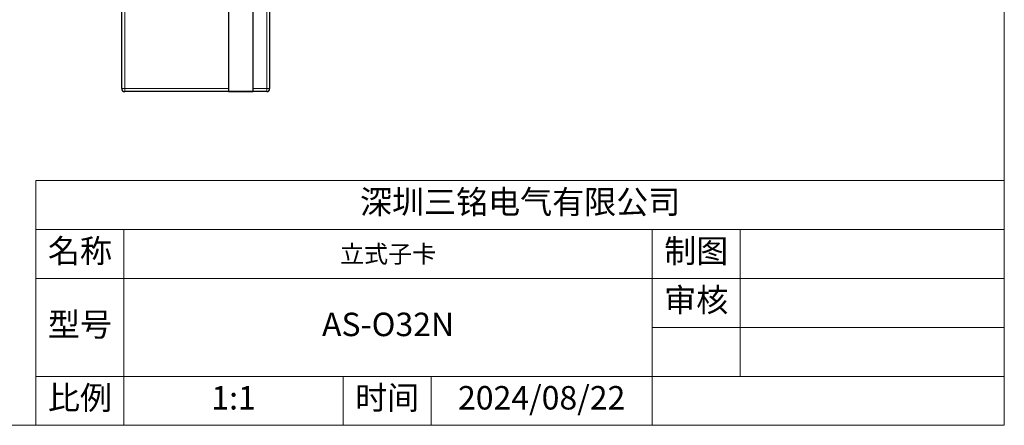
# Model space of a CAD drawing. Units: millimetres. Extents: x -263 to 1223, y 3353 to 4527.
# Drawn here: x 450 to 618, y 4203 to 4272 of the extents above; entities that cross this region are included whole.
import ezdxf

# ---------------------------------------------------------------- set-up
doc = ezdxf.new("R2010")
doc.units = ezdxf.units.MM
doc.layers.get('0').update_dxf_attribs({"lineweight": 18})
doc.layers.add('DIM', color=3, linetype='Continuous', lineweight=13)
doc.layers.add('DWG', color=7, linetype='Continuous', lineweight=30)
doc.styles.get("Standard").update_dxf_attribs({"font": 'arial.ttf'})

# ---------------------------------------------------------------- blocks, each defined once
blk = doc.blocks.new('*T17')
at = {"layer": 'DIM', "color": 0, "linetype": 'ByBlock', "lineweight": -2, "transparency": 16777216}
for p, q in [((0, 0), (165, 0)), ((0, 0), (0, -41.71)), ((165, 0), (165, -41.71)), ((0, -8.35), (165, -8.35)), ((15, -8.35), (15, -41.71)), ((105, -8.35), (105, -41.71)), ((120, -8.35), (120, -33.38)), ((0, -16.7), (165, -16.7)), ((105, -25.04), (165, -25.04)), ((0, -33.38), (165, -33.38)), ((52.33, -33.38), (52.33, -41.71)), ((67.33, -33.38), (67.33, -41.71)), ((0, -41.71), (165, -41.71))]:
    blk.add_line(p, q, dxfattribs=at)
at = {"layer": 'DIM', "color": 0, "transparency": 16777216, "attachment_point": 5}
for s, insert, char_height, width in [('深圳三铭电气有限公司', (82.5, -4.17), 4, 162), ('名称', (7.5, -12.52), 4, 12), ('制图', (112.5, -12.52), 4, 12), ('{\\fSimSun|b0|i0|c134|p2;立式子卡}', (60, -12.52), 3, 87), ('审核', (112.5, -20.87), 4, 12), ('型号', (7.5, -25.04), 4, 12), ('AS-O32N', (60, -25.04), 4, 87), ('比例', (7.5, -37.54), 4, 12), ('1:1', (33.67, -37.54), 4, 34.3333), ('时间', (59.83, -37.54), 4, 12), ('2024/08/22', (86.17, -37.54), 4, 34.6667)]:
    blk.add_mtext(s, dxfattribs=dict(at, insert=insert, char_height=char_height, width=width))

msp = doc.modelspace()

# ---------------------------------------------------------------- linework, layer by layer
for points in [[(340.59821, 4392.6409), (617.59821, 4392.6409), (617.59821, 4202.6409), (340.59821, 4202.6409)], [(340.59821, 4392.59596), (617.59821, 4392.59596), (617.59821, 4202.59596), (340.59821, 4202.59596)]]:
    msp.add_lwpolyline(points, close=True)
at = {"layer": 'DWG', "linetype": 'Continuous'}
for p, q in [((467.21808, 4259.95033), (467.21808, 4361.45333)), ((485.41808, 4361.45333), (485.41808, 4259.95033)), ((489.61808, 4259.95033), (489.61808, 4361.45333)), ((492.41808, 4361.45333), (492.41808, 4259.95033)), ((485.41808, 4259.95033), (485.41808, 4259.49207)), ((489.61808, 4259.49207), (489.61808, 4259.95033)), ((491.91808, 4259.45033), (467.71808, 4259.45033)), ((485.41808, 4259.49207), (489.61808, 4259.49207))]:
    msp.add_line(p, q, dxfattribs=at)
at = {"layer": 'DWG', "linetype": 'Continuous', "lineweight": 5}
for p, q in [((467.71808, 4361.45333), (467.71808, 4259.95033)), ((491.91808, 4259.95033), (491.91808, 4361.45333)), ((467.71808, 4259.95033), (467.21808, 4259.95033)), ((467.71808, 4259.95033), (467.71808, 4259.45033)), ((467.71808, 4259.95033), (485.41808, 4259.95033)), ((489.61808, 4259.95033), (491.91808, 4259.95033)), ((491.91808, 4259.95033), (491.91808, 4259.45033)), ((492.41808, 4259.95033), (491.91808, 4259.95033))]:
    msp.add_line(p, q, dxfattribs=at)
at = {"layer": 'DWG', "linetype": 'Continuous'}
for centre, start, end in [((467.71808, 4259.95033), 180, 270), ((491.91808, 4259.95033), 270, 0)]:
    msp.add_arc(centre, 0.5, start, end, dxfattribs=at)

# ---------------------------------------------------------------- block references
msp.add_blockref('*T17', (452.59821, 4244.30757))

doc.saveas('drawing.dxf')
